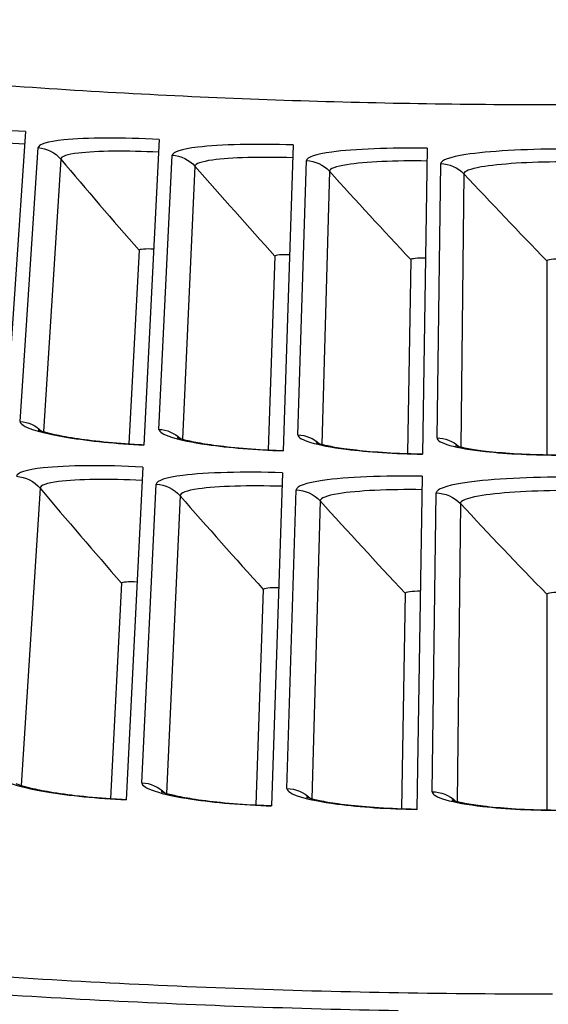
# Model space of a CAD drawing. Units: inches. Extents: x -19 to 86, y 1 to 83.
# Drawn here: x 5 to 6, y 17 to 19 of the extents above; entities that cross this region are included whole.
import ezdxf

# ---------------------------------------------------------------- set-up
doc = ezdxf.new("R2010")
doc.units = ezdxf.units.IN
doc.header["$LTSCALE"] = 4
doc.header["$MEASUREMENT"] = 0
doc.layers.add('Visible (ANSI)', color=7, linetype='Continuous')
doc.layers.add('Visible Narrow (ANSI)', color=7, linetype='Continuous')

msp = doc.modelspace()

# ---------------------------------------------------------------- linework, layer by layer
at = {"layer": 'Visible (ANSI)'}
for p, q in [((5.3589, 18.41844), (5.32794, 17.96147)), ((5.55914, 18.40663), (5.53615, 17.94918)), ((5.75955, 18.3983), (5.74454, 17.94053)), ((5.96008, 18.39348), (5.95306, 17.93551)), ((5.52887, 18.24075), (5.51376, 17.95095)), ((5.52887, 18.24075), (5.51376, 17.95095)), ((5.73218, 18.23192), (5.72212, 17.9419)), ((5.73218, 18.23192), (5.72212, 17.9419)), ((5.93561, 18.22664), (5.93062, 17.93649)), ((5.93561, 18.22664), (5.93062, 17.93649)), ((6.13911, 18.22491), (6.13917, 17.93472)), ((6.13911, 18.22491), (6.13917, 17.93472)), ((5.5345, 17.91629), (5.50946, 17.41812)), ((5.74346, 17.90761), (5.72712, 17.40909)), ((5.95255, 17.90258), (5.9449, 17.40385)), ((5.50288, 17.7423), (5.48607, 17.42001)), ((5.50288, 17.7423), (5.48607, 17.42001)), ((5.71488, 17.7331), (5.7037, 17.41057)), ((5.71488, 17.7331), (5.7037, 17.41057)), ((5.92702, 17.7276), (5.92146, 17.40492)), ((5.92702, 17.7276), (5.92146, 17.40492)), ((6.13922, 17.72579), (6.13929, 17.40307)), ((6.13922, 17.72579), (6.13929, 17.40307))]:
    msp.add_line(p, q, dxfattribs=at)
at = {"layer": 'Visible (ANSI)', "flags": 128}
for points in [[(0.77571, 18.2783, 0.0045126), (0.98627, 18.18344, 0.0045126), (1.19851, 18.09239, 0.0045126), (1.41236, 18.00518, 0.0045126), (1.62774, 17.92185, 0.0045126), (1.8446, 17.84242, 0.0045126), (2.06285, 17.76692, 0.0045126), (2.28243, 17.69537, 0.0045126), (2.50326, 17.62779, 0.0045126), (2.72528, 17.56421, 0.0045126), (2.94841, 17.50465, 0.0045126), (3.17258, 17.44913, 0.0045126), (3.39772, 17.39766, 0.0045126), (3.62374, 17.35026, 0.0045126), (3.85059, 17.30695, 0.0045126), (4.07818, 17.26774, 0.0045126), (4.30644, 17.23265, 0.0045126), (4.5353, 17.20168, 0.0045126), (4.76468, 17.17485, 0.0045126), (4.9945, 17.15216, 0.0045126), (5.2247, 17.13362, 0.0045126), (5.4552, 17.11924, 0.0045126), (5.68591, 17.10902, 0.0045126), (5.91678, 17.10297, 0.0045126)], [(3.85535, 17.33318, 0.0045126), (4.08247, 17.29405, 0.0045126), (4.31025, 17.25903, 0.0045126), (4.53863, 17.22812, 0.0045126), (4.76754, 17.20135, 0.0045126), (4.99688, 17.17871, 0.0045126), (5.2266, 17.16021, 0.0045126), (5.45662, 17.14586, 0.0045126), (5.68685, 17.13566, 0.0045126), (5.91724, 17.12963, 0.0045126), (6.14769, 17.12775, 0.0045126)]]:
    msp.add_lwpolyline(points, format="xyb", dxfattribs=at)
at = {"layer": 'Visible (ANSI)'}
for points in [[(5.52887, 18.24075), (5.52887, 18.24075), (5.52887, 18.24075), (5.52887, 18.24075)], [(5.73218, 18.23192), (5.73218, 18.23192), (5.73218, 18.23192), (5.73218, 18.23192)], [(5.93561, 18.22664), (5.93561, 18.22664), (5.93561, 18.22664), (5.93561, 18.22664)], [(6.13911, 18.22491), (6.13911, 18.22491), (6.13911, 18.22491), (6.13911, 18.22491)], [(5.50288, 17.7423), (5.50288, 17.7423), (5.50288, 17.7423), (5.50288, 17.7423)], [(5.71488, 17.7331), (5.71488, 17.7331), (5.71488, 17.7331), (5.71488, 17.7331)], [(5.92702, 17.7276), (5.92702, 17.7276), (5.92702, 17.7276), (5.92702, 17.7276)], [(6.13922, 17.72579), (6.13922, 17.72579), (6.13922, 17.72579), (6.13922, 17.72579)]]:
    msp.add_open_spline(points, degree=3, dxfattribs=at)
for points, knots in [([(5.37788, 17.97204), (5.37788, 17.97204), (5.378, 17.97198), (5.37885, 17.9716), (5.38032, 17.97102), (5.38527, 17.96938), (5.38942, 17.96818), (5.40115, 17.96529), (5.40958, 17.96354), (5.43059, 17.95982), (5.44394, 17.95786), (5.47385, 17.95425), (5.49098, 17.9526), (5.51754, 17.95066), (5.52687, 17.95008), (5.53617, 17.94961)], [0.09021605, 0.09021605, 0.09021605, 0.09021605, 0.10839212, 0.10839212, 0.15977598, 0.15977598, 0.23357957, 0.23357957, 0.33435105, 0.33435105, 0.45694294, 0.45694294, 0.5916201, 0.5916201, 0.6626986, 0.6626986, 0.6626986, 0.6626986]), ([(5.5859, 17.96062), (5.5859, 17.96062), (5.58602, 17.96056), (5.58688, 17.96021), (5.58835, 17.95965), (5.59334, 17.95809), (5.5975, 17.95697), (5.60928, 17.95429), (5.61774, 17.95267), (5.63881, 17.94933), (5.65219, 17.9476), (5.68217, 17.94451), (5.69932, 17.94316), (5.72591, 17.94168), (5.73525, 17.94127), (5.74456, 17.94096)], [0.09021605, 0.09021605, 0.09021605, 0.09021605, 0.10839212, 0.10839212, 0.15977598, 0.15977598, 0.23357957, 0.23357957, 0.33435105, 0.33435105, 0.45694294, 0.45694294, 0.5916201, 0.5916201, 0.6626986, 0.6626986, 0.6626986, 0.6626986]), ([(5.79409, 17.95283), (5.79409, 17.95283), (5.79421, 17.95278), (5.79507, 17.95244), (5.79656, 17.95191), (5.80157, 17.95043), (5.80575, 17.94938), (5.81758, 17.94691), (5.82606, 17.94544), (5.84719, 17.94247), (5.8606, 17.94097), (5.89062, 17.9384), (5.9078, 17.93735), (5.9344, 17.93634), (5.94375, 17.93609), (5.95306, 17.93594)], [0.09021605, 0.09021605, 0.09021605, 0.09021605, 0.10839212, 0.10839212, 0.15977598, 0.15977598, 0.23357957, 0.23357957, 0.33435105, 0.33435105, 0.45694294, 0.45694294, 0.5916201, 0.5916201, 0.6626986, 0.6626986, 0.6626986, 0.6626986]), ([(6.00238, 17.94868), (6.00238, 17.94868), (6.0025, 17.94863), (6.00337, 17.9483), (6.00487, 17.9478), (6.0099, 17.94641), (6.0141, 17.94543), (6.02597, 17.94316), (6.03448, 17.94185), (6.05565, 17.93924), (6.06909, 17.93798), (6.09915, 17.93593), (6.11634, 17.93518), (6.14296, 17.93463), (6.15231, 17.93454), (6.16163, 17.93456)], [0.09021605, 0.09021605, 0.09021605, 0.09021605, 0.10839212, 0.10839212, 0.15977599, 0.15977599, 0.23357957, 0.23357957, 0.33435105, 0.33435105, 0.45694295, 0.45694295, 0.5916201, 0.5916201, 0.6626986, 0.6626986, 0.6626986, 0.6626986]), ([(5.34491, 17.44247), (5.34491, 17.44247), (5.34511, 17.44237), (5.34631, 17.44184), (5.34807, 17.44115), (5.35383, 17.43924), (5.35854, 17.43789), (5.37166, 17.43468), (5.38095, 17.43276), (5.40383, 17.42877), (5.41819, 17.42669), (5.45008, 17.42293), (5.46819, 17.42125), (5.49409, 17.41946), (5.50179, 17.419), (5.50948, 17.41861)], [0.08813123, 0.08813123, 0.08813123, 0.08813123, 0.11096894, 0.11096894, 0.16440919, 0.16440919, 0.24066157, 0.24066157, 0.34344276, 0.34344276, 0.46701622, 0.46701622, 0.60190306, 0.60190306, 0.6581717, 0.6581717, 0.6581717, 0.6581717]), ([(5.56217, 17.43056), (5.56217, 17.43056), (5.56237, 17.43046), (5.56358, 17.42996), (5.56535, 17.4293), (5.57114, 17.42749), (5.57587, 17.42622), (5.58905, 17.42324), (5.59838, 17.42148), (5.62132, 17.41789), (5.63571, 17.41606), (5.66767, 17.41286), (5.6858, 17.41149), (5.71172, 17.41015), (5.71943, 17.40983), (5.72713, 17.40958)], [0.08813123, 0.08813123, 0.08813123, 0.08813123, 0.11096894, 0.11096894, 0.16440919, 0.16440919, 0.24066157, 0.24066157, 0.34344276, 0.34344276, 0.46701622, 0.46701622, 0.60190306, 0.60190306, 0.6581717, 0.6581717, 0.6581717, 0.6581717]), ([(5.77961, 17.42244), (5.77961, 17.42244), (5.77981, 17.42235), (5.78103, 17.42186), (5.7828, 17.42123), (5.78863, 17.41953), (5.79338, 17.41834), (5.80661, 17.41559), (5.81596, 17.41399), (5.83896, 17.4108), (5.85339, 17.40923), (5.88539, 17.40658), (5.90354, 17.40553), (5.92949, 17.40464), (5.93721, 17.40445), (5.94491, 17.40434)], [0.08813123, 0.08813123, 0.08813123, 0.08813123, 0.11096894, 0.11096894, 0.16440919, 0.16440919, 0.24066157, 0.24066157, 0.34344277, 0.34344277, 0.46701622, 0.46701622, 0.60190306, 0.60190306, 0.6581717, 0.6581717, 0.6581717, 0.6581717]), ([(5.99715, 17.41811), (5.99715, 17.41811), (5.99735, 17.41802), (5.99858, 17.41756), (6.00036, 17.41696), (6.00622, 17.41536), (6.01099, 17.41425), (6.02427, 17.41173), (6.03364, 17.4103), (6.0567, 17.40751), (6.07115, 17.40619), (6.1032, 17.4041), (6.12136, 17.40337), (6.14732, 17.40293), (6.15504, 17.40288), (6.16274, 17.40289)], [0.08813123, 0.08813123, 0.08813123, 0.08813123, 0.11096894, 0.11096894, 0.16440919, 0.16440919, 0.24066157, 0.24066157, 0.34344277, 0.34344277, 0.46701623, 0.46701623, 0.60190306, 0.60190306, 0.6581717, 0.6581717, 0.6581717, 0.6581717])]:
    msp.add_open_spline(points, degree=3, knots=knots, dxfattribs=at)
at = {"layer": 'Visible Narrow (ANSI)'}
for p, q in [((5.35096, 17.98457), (5.37799, 18.39428)), ((5.41171, 18.37724), (5.38603, 17.9692)), ((5.55877, 17.97268), (5.57864, 18.38281)), ((5.61266, 18.36635), (5.5941, 17.95793)), ((5.76675, 17.96442), (5.77947, 18.37483)), ((5.97484, 17.95978), (5.98041, 18.37035)), ((5.81377, 18.35897), (5.80233, 17.95029)), ((6.01497, 18.3551), (6.01067, 17.94627)), ((5.53314, 17.4438), (5.55478, 17.89044)), ((5.38071, 17.88463), (5.35271, 17.43964)), ((5.75035, 17.43517), (5.7642, 17.88212)), ((5.96767, 17.43033), (5.97373, 17.87745)), ((5.59025, 17.87328), (5.57001, 17.42787)), ((5.79996, 17.86558), (5.78749, 17.41989)), ((6.00977, 17.86154), (6.00508, 17.4157))]:
    msp.add_line(p, q, dxfattribs=at)
at = {"layer": 'Visible Narrow (ANSI)', "flags": 128}
msp.add_lwpolyline([(6.2232, 18.45866, -0.0043941), (6.02217, 18.45891, -0.0043941), (5.82118, 18.46268, -0.0043941), (5.62029, 18.46999, -0.0043941), (5.41956, 18.48083, -0.0043941), (5.21905, 18.49519, -0.0043941), (5.01882, 18.51308, -0.0043941), (4.81893, 18.53448, -0.0043941), (4.61946, 18.55939, -0.0043941), (4.42045, 18.58781, -0.0043941), (4.22197, 18.61972, -0.0043941), (4.02409, 18.65511, -0.0043941), (3.82686, 18.69397, -0.0043941), (3.63034, 18.73629, -0.0043941), (3.43459, 18.78207, -0.0043941), (3.23968, 18.83127, -0.0043941), (3.04566, 18.88389, -0.0043941), (2.8526, 18.93992, -0.0043941), (2.66056, 18.99933, -0.0043941), (2.46958, 19.0621, -0.0043941), (2.44545, 19.07051, -0.0002983), (2.09109, 19.19767, -0.00849), (1.96286, 19.24625, -0.0043941), (1.7176, 19.34646)], format="xyb", dxfattribs=at)
at = {"layer": 'Visible Narrow (ANSI)'}
for points, knots in [([(5.3589, 18.41844), (5.30418, 18.42215), (5.24984, 18.42291), (5.21602, 18.4201), (5.19172, 18.41808), (5.17798, 18.41424), (5.17756, 18.40926)], [1.5707963, 1.5707963, 1.5707963, 1.5707963, 2.4851847, 2.4851847, 2.4851847, 3.1415927, 3.1415927, 3.1415927, 3.1415927]), ([(5.55914, 18.40663), (5.50436, 18.40938), (5.45001, 18.4092), (5.41625, 18.40579), (5.392, 18.40335), (5.37832, 18.39928), (5.37799, 18.39428)], [1.5707963, 1.5707963, 1.5707963, 1.5707963, 2.4851847, 2.4851847, 2.4851847, 3.1415927, 3.1415927, 3.1415927, 3.1415927]), ([(5.3576, 18.39928), (5.31092, 18.40244), (5.26467, 18.40285), (5.2377, 18.40007), (5.22074, 18.39832), (5.21128, 18.39535), (5.21098, 18.39163)], [1.5707963, 1.5707963, 1.5707963, 1.5707963, 2.5352826, 2.5352826, 2.5352826, 3.1415927, 3.1415927, 3.1415927, 3.1415927]), ([(5.75955, 18.3983), (5.70473, 18.4001), (5.6504, 18.39897), (5.6167, 18.39498), (5.59249, 18.39212), (5.57889, 18.3878), (5.57864, 18.38281)], [1.5707963, 1.5707963, 1.5707963, 1.5707963, 2.4851847, 2.4851847, 2.4851847, 3.1415927, 3.1415927, 3.1415927, 3.1415927]), ([(5.96008, 18.39348), (5.90524, 18.39432), (5.85093, 18.39224), (5.81731, 18.38767), (5.79316, 18.38438), (5.77963, 18.37983), (5.77947, 18.37483)], [1.5707963, 1.5707963, 1.5707963, 1.5707963, 2.4851847, 2.4851847, 2.4851847, 3.1415927, 3.1415927, 3.1415927, 3.1415927]), ([(6.16067, 18.39215), (6.10582, 18.39204), (6.05156, 18.38901), (6.01802, 18.38385), (5.99392, 18.38014), (5.98047, 18.37536), (5.98041, 18.37035)], [1.5707963, 1.5707963, 1.5707963, 1.5707963, 2.4851847, 2.4851847, 2.4851847, 3.1415927, 3.1415927, 3.1415927, 3.1415927]), ([(5.55817, 18.38744), (5.51144, 18.38979), (5.4652, 18.3894), (5.43828, 18.38615), (5.42135, 18.3841), (5.41194, 18.38097), (5.41171, 18.37724)], [1.5707963, 1.5707963, 1.5707963, 1.5707963, 2.5352826, 2.5352826, 2.5352826, 3.1415927, 3.1415927, 3.1415927, 3.1415927]), ([(5.75892, 18.37911), (5.71216, 18.38064), (5.66593, 18.37944), (5.63907, 18.37572), (5.62218, 18.37338), (5.61283, 18.37009), (5.61266, 18.36635)], [1.5707963, 1.5707963, 1.5707963, 1.5707963, 2.5352826, 2.5352826, 2.5352826, 3.1415927, 3.1415927, 3.1415927, 3.1415927]), ([(5.95979, 18.37428), (5.913, 18.37499), (5.8668, 18.37299), (5.84001, 18.3688), (5.82316, 18.36616), (5.81387, 18.36271), (5.81377, 18.35897)], [1.5707963, 1.5707963, 1.5707963, 1.5707963, 2.5352826, 2.5352826, 2.5352826, 3.1415927, 3.1415927, 3.1415927, 3.1415927]), ([(6.16071, 18.37294), (6.11392, 18.37285), (6.06775, 18.37003), (6.04104, 18.36538), (6.02424, 18.36245), (6.01501, 18.35883), (6.01497, 18.3551)], [1.5707963, 1.5707963, 1.5707963, 1.5707963, 2.5352826, 2.5352826, 2.5352826, 3.1415927, 3.1415927, 3.1415927, 3.1415927]), ([(5.35096, 17.98457), (5.35047, 17.9771), (5.37764, 17.96783), (5.42243, 17.96057), (5.45461, 17.95535), (5.49526, 17.95124), (5.53615, 17.94918)], [-3.1415927, -3.1415927, -3.1415927, -3.1415927, -2.2272043, -2.2272043, -2.2272043, -1.5707963, -1.5707963, -1.5707963, -1.5707963]), ([(5.55877, 17.97268), (5.55841, 17.96521), (5.58574, 17.95641), (5.63065, 17.94993), (5.66291, 17.94527), (5.70362, 17.94187), (5.74454, 17.94053)], [-3.1415927, -3.1415927, -3.1415927, -3.1415927, -2.2272043, -2.2272043, -2.2272043, -1.5707963, -1.5707963, -1.5707963, -1.5707963]), ([(5.76675, 17.96442), (5.76652, 17.95694), (5.794, 17.94862), (5.83901, 17.94293), (5.87135, 17.93883), (5.91212, 17.93614), (5.95306, 17.93551)], [-3.1415927, -3.1415927, -3.1415927, -3.1415927, -2.2272043, -2.2272043, -2.2272043, -1.5707963, -1.5707963, -1.5707963, -1.5707963]), ([(5.97484, 17.95978), (5.97474, 17.9523), (6.00236, 17.94447), (6.04747, 17.93955), (6.07987, 17.93603), (6.12068, 17.93405), (6.16163, 17.93413)], [-3.1415927, -3.1415927, -3.1415927, -3.1415927, -2.2272043, -2.2272043, -2.2272043, -1.5707963, -1.5707963, -1.5707963, -1.5707963]), ([(5.5345, 17.91629), (5.47738, 17.91916), (5.42071, 17.91882), (5.38549, 17.91503), (5.36018, 17.9123), (5.3459, 17.90783), (5.34555, 17.90241)], [1.5707963, 1.5707963, 1.5707963, 1.5707963, 2.4851847, 2.4851847, 2.4851847, 3.1415927, 3.1415927, 3.1415927, 3.1415927]), ([(5.74346, 17.90761), (5.6863, 17.90949), (5.62965, 17.90816), (5.5945, 17.90375), (5.56925, 17.90059), (5.55505, 17.89587), (5.55478, 17.89044)], [1.5707963, 1.5707963, 1.5707963, 1.5707963, 2.4851847, 2.4851847, 2.4851847, 3.1415927, 3.1415927, 3.1415927, 3.1415927]), ([(5.53348, 17.89609), (5.48475, 17.89854), (5.43653, 17.89799), (5.40845, 17.89439), (5.39078, 17.89212), (5.38097, 17.88869), (5.38071, 17.88463)], [1.5707963, 1.5707963, 1.5707963, 1.5707963, 2.5352826, 2.5352826, 2.5352826, 3.1415927, 3.1415927, 3.1415927, 3.1415927]), ([(5.95255, 17.90258), (5.89537, 17.90346), (5.83874, 17.90114), (5.80368, 17.89613), (5.77848, 17.89252), (5.76437, 17.88756), (5.7642, 17.88212)], [1.5707963, 1.5707963, 1.5707963, 1.5707963, 2.4851847, 2.4851847, 2.4851847, 3.1415927, 3.1415927, 3.1415927, 3.1415927]), ([(6.1617, 17.9012), (6.1045, 17.90108), (6.04793, 17.89777), (6.01296, 17.89215), (5.98783, 17.8881), (5.9738, 17.88289), (5.97373, 17.87745)], [1.5707963, 1.5707963, 1.5707963, 1.5707963, 2.4851847, 2.4851847, 2.4851847, 3.1415927, 3.1415927, 3.1415927, 3.1415927]), ([(5.7428, 17.8874), (5.69404, 17.889), (5.64583, 17.88761), (5.61782, 17.88352), (5.60019, 17.88094), (5.59044, 17.87734), (5.59025, 17.87328)], [1.5707963, 1.5707963, 1.5707963, 1.5707963, 2.5352826, 2.5352826, 2.5352826, 3.1415927, 3.1415927, 3.1415927, 3.1415927]), ([(5.95224, 17.88236), (5.90346, 17.88311), (5.85528, 17.88088), (5.82734, 17.8763), (5.80977, 17.87342), (5.80008, 17.86964), (5.79996, 17.86558)], [1.5707963, 1.5707963, 1.5707963, 1.5707963, 2.5352826, 2.5352826, 2.5352826, 3.1415927, 3.1415927, 3.1415927, 3.1415927]), ([(6.16174, 17.88098), (6.11295, 17.88087), (6.06481, 17.8778), (6.03696, 17.87274), (6.01944, 17.86955), (6.00982, 17.86561), (6.00977, 17.86154)], [1.5707963, 1.5707963, 1.5707963, 1.5707963, 2.5352826, 2.5352826, 2.5352826, 3.1415927, 3.1415927, 3.1415927, 3.1415927]), ([(5.31612, 17.45622), (5.31558, 17.44807), (5.34394, 17.43805), (5.3907, 17.43025), (5.4243, 17.42465), (5.46675, 17.42027), (5.50946, 17.41812)], [-3.1415927, -3.1415927, -3.1415927, -3.1415927, -2.2272043, -2.2272043, -2.2272043, -1.5707963, -1.5707963, -1.5707963, -1.5707963]), ([(5.53314, 17.4438), (5.53275, 17.43565), (5.56127, 17.42612), (5.60817, 17.41914), (5.64186, 17.41412), (5.68438, 17.41049), (5.72712, 17.40909)], [-3.1415927, -3.1415927, -3.1415927, -3.1415927, -2.2272043, -2.2272043, -2.2272043, -1.5707963, -1.5707963, -1.5707963, -1.5707963]), ([(5.75035, 17.43517), (5.75009, 17.42702), (5.77878, 17.41799), (5.82579, 17.41182), (5.85956, 17.4074), (5.90214, 17.4045), (5.9449, 17.40385)], [-3.1415927, -3.1415927, -3.1415927, -3.1415927, -2.2272043, -2.2272043, -2.2272043, -1.5707963, -1.5707963, -1.5707963, -1.5707963]), ([(5.96767, 17.43033), (5.96756, 17.42217), (5.9964, 17.41365), (6.04351, 17.4083), (6.07736, 17.40447), (6.11998, 17.40231), (6.16274, 17.4024)], [-3.1415927, -3.1415927, -3.1415927, -3.1415927, -2.2272043, -2.2272043, -2.2272043, -1.5707963, -1.5707963, -1.5707963, -1.5707963])]:
    msp.add_open_spline(points, degree=3, knots=knots, dxfattribs=at)
for points in [[(5.37799, 18.39428), (5.39089, 18.39343), (5.40336, 18.38713), (5.41171, 18.37724)], [(5.41171, 18.37724), (5.45028, 18.33155), (5.48934, 18.28605), (5.52887, 18.24075)], [(5.57864, 18.38281), (5.59156, 18.38218), (5.60413, 18.3761), (5.61266, 18.36635)], [(5.61266, 18.36635), (5.65202, 18.32134), (5.69186, 18.27653), (5.73218, 18.23192)], [(5.77947, 18.37483), (5.7924, 18.37443), (5.80507, 18.36857), (5.81377, 18.35897)], [(5.98041, 18.37035), (5.99334, 18.37018), (6.00612, 18.36454), (6.01497, 18.3551)], [(5.81377, 18.35897), (5.85391, 18.31465), (5.89453, 18.27054), (5.93561, 18.22664)], [(6.01497, 18.3551), (6.05589, 18.31148), (6.09726, 18.26809), (6.13911, 18.22491)], [(5.55089, 18.2424), (5.53943, 18.24298), (5.52894, 18.2422), (5.52887, 18.24075)], [(5.55089, 18.2424), (5.53943, 18.24298), (5.52894, 18.2422), (5.52887, 18.24075)], [(5.75416, 18.23396), (5.7427, 18.23434), (5.73223, 18.23338), (5.73218, 18.23192)], [(5.75416, 18.23396), (5.7427, 18.23434), (5.73223, 18.23338), (5.73218, 18.23192)], [(5.95756, 18.22907), (5.94609, 18.22924), (5.93564, 18.2281), (5.93561, 18.22664)], [(5.95756, 18.22907), (5.94609, 18.22924), (5.93564, 18.2281), (5.93561, 18.22664)], [(6.16101, 18.22772), (6.14954, 18.22769), (6.13911, 18.22637), (6.13911, 18.22491)], [(6.16101, 18.22772), (6.14954, 18.22769), (6.13911, 18.22637), (6.13911, 18.22491)], [(5.35096, 17.98457), (5.36286, 17.98378), (5.37439, 17.97853), (5.38288, 17.97017)], [(5.55877, 17.97268), (5.57067, 17.9721), (5.58229, 17.96706), (5.59093, 17.95884)], [(5.76675, 17.96442), (5.77866, 17.96405), (5.79037, 17.9592), (5.79915, 17.95114)], [(5.97484, 17.95978), (5.98676, 17.95962), (5.99855, 17.95498), (6.00747, 17.94707)], [(5.34555, 17.90241), (5.359, 17.90152), (5.372, 17.89495), (5.38071, 17.88463)], [(5.55478, 17.89044), (5.56826, 17.88978), (5.58136, 17.88344), (5.59025, 17.87328)], [(5.38071, 17.88463), (5.42094, 17.83699), (5.46166, 17.78954), (5.50288, 17.7423)], [(5.7642, 17.88212), (5.77768, 17.8817), (5.7909, 17.87559), (5.79996, 17.86558)], [(5.97373, 17.87745), (5.98722, 17.87727), (6.00054, 17.87139), (6.00977, 17.86154)], [(5.59025, 17.87328), (5.6313, 17.82634), (5.67285, 17.77961), (5.71488, 17.7331)], [(5.79996, 17.86558), (5.84183, 17.81937), (5.88418, 17.77337), (5.92702, 17.7276)], [(6.00977, 17.86154), (6.05244, 17.81606), (6.09558, 17.77081), (6.13922, 17.72579)], [(5.52584, 17.74415), (5.5139, 17.74475), (5.50296, 17.74388), (5.50288, 17.7423)], [(5.52584, 17.74415), (5.5139, 17.74475), (5.50296, 17.74388), (5.50288, 17.7423)], [(5.73782, 17.73535), (5.72586, 17.73574), (5.71494, 17.73468), (5.71488, 17.7331)], [(5.73782, 17.73535), (5.72586, 17.73574), (5.71494, 17.73468), (5.71488, 17.7331)], [(5.94991, 17.73025), (5.93795, 17.73043), (5.92705, 17.72918), (5.92702, 17.7276)], [(5.94991, 17.73025), (5.93795, 17.73043), (5.92705, 17.72918), (5.92702, 17.7276)], [(6.16206, 17.72884), (6.1501, 17.72882), (6.13922, 17.72738), (6.13922, 17.72579)], [(6.16206, 17.72884), (6.1501, 17.72882), (6.13922, 17.72738), (6.13922, 17.72579)], [(5.53314, 17.4438), (5.54591, 17.44318), (5.55837, 17.43763), (5.56746, 17.42863)], [(5.75035, 17.43517), (5.76313, 17.43478), (5.77568, 17.42945), (5.78493, 17.42061)], [(5.96767, 17.43033), (5.98046, 17.43016), (5.9931, 17.42505), (6.0025, 17.41637)]]:
    msp.add_open_spline(points, degree=3, dxfattribs=at)

doc.saveas('drawing.dxf')
